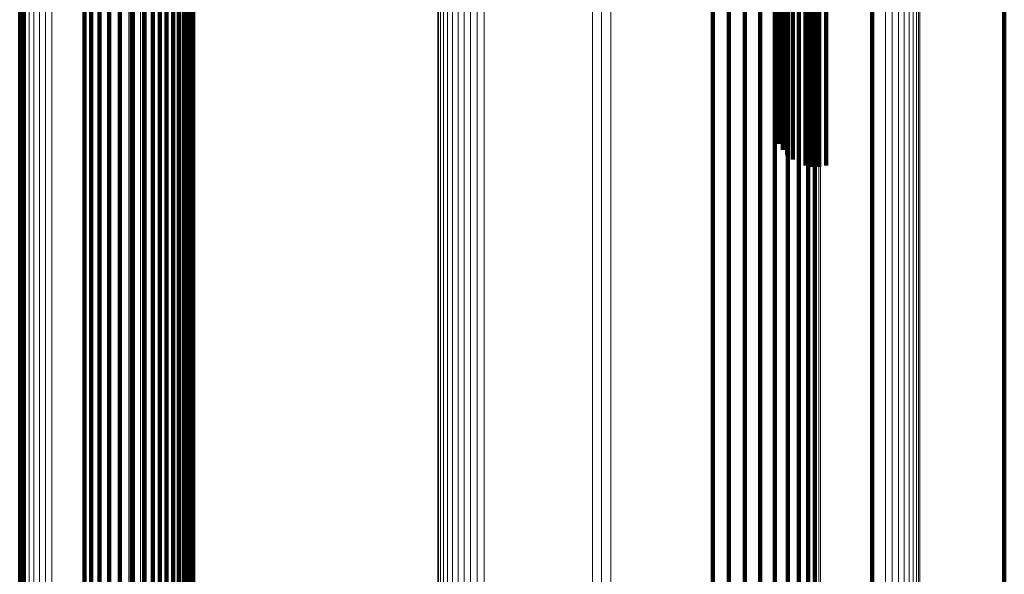
# Model space of a CAD drawing. Units: metres. Extents: x -0.051 to 0.012, y 0.533 to 0.969.
# Drawn here: x -0.033 to -0.019, y 0.936 to 0.944 of the extents above; entities that cross this region are included whole.
import ezdxf

# ---------------------------------------------------------------- set-up
doc = ezdxf.new("R2010")
doc.units = ezdxf.units.M
doc.linetypes.add('AUSGEZOGEN', pattern=[0])
doc.linetypes.add('VERDECKT2_S2', pattern=[0.036, 0.02, -0.016])
doc.layers.add('Standard', color=7, linetype='AUSGEZOGEN', lineweight=13)

msp = doc.modelspace()

# ---------------------------------------------------------------- linework, layer by layer
at = {"layer": 'Standard', "color": 253, "linetype": 'VERDECKT2_S2', "lineweight": 140, "transparency": 33554687}
for p, q in [((-0.022441, 0.947803), (-0.022441, 0.94367)), ((-0.022381, 0.947871), (-0.022381, 0.943737)), ((-0.022487, 0.947727), (-0.022487, 0.943595)), ((-0.022534, 0.947557), (-0.022534, 0.943429)), ((-0.022518, 0.947644), (-0.022518, 0.943514)), ((-0.022516, 0.947383), (-0.022516, 0.943259)), ((-0.022483, 0.947301), (-0.022483, 0.943178)), ((-0.022436, 0.947225), (-0.022436, 0.943104)), ((-0.022375, 0.947158), (-0.022375, 0.943038)), ((-0.022302, 0.947102), (-0.022302, 0.942983)), ((-0.02222, 0.947058), (-0.02222, 0.94294)), ((-0.022131, 0.947028), (-0.022131, 0.942911)), ((-0.022038, 0.947013), (-0.022038, 0.942896)), ((-0.021944, 0.947013), (-0.021944, 0.942896)), ((-0.021851, 0.947028), (-0.021851, 0.942911)), ((-0.032757, 0.946385), (-0.032757, 0.943422)), ((-0.032738, 0.9463), (-0.032738, 0.943337)), ((-0.032704, 0.946219), (-0.032704, 0.943258)), ((-0.022002, 0.946102), (-0.022002, 0.943667)), ((-0.022093, 0.945911), (-0.022093, 0.943478)), ((-0.030448, 0.945732), (-0.030448, 0.943797)), ((-0.022217, 0.945737), (-0.022217, 0.943306)), ((-0.030542, 0.94557), (-0.030542, 0.943637)), ((-0.030488, 0.945647), (-0.030488, 0.943713)), ((-0.022369, 0.945587), (-0.022369, 0.943158)), ((-0.030774, 0.945411), (-0.030774, 0.94348)), ((-0.030687, 0.945451), (-0.030687, 0.943519)), ((-0.03061, 0.945504), (-0.03061, 0.943572)), ((-0.022546, 0.945464), (-0.022546, 0.943037)), ((-0.03096, 0.945379), (-0.03096, 0.943448)), ((-0.030865, 0.945387), (-0.030865, 0.943456)), ((-0.023383, 0.945312), (-0.023383, 0.942887)), ((-0.023167, 0.945296), (-0.023167, 0.942871)), ((-0.022951, 0.945317), (-0.022951, 0.942892)), ((-0.022742, 0.945374), (-0.022742, 0.942948)), ((-0.021225, 0.945379), (-0.021225, 0.943448)), ((-0.019439, 0.945379), (-0.019439, 0.943448)), ((-0.030415, 0.944814), (-0.030415, 0.942394)), ((-0.031886, 0.944657), (-0.031886, 0.94172)), ((-0.031796, 0.944515), (-0.031796, 0.94158)), ((-0.031684, 0.944388), (-0.031684, 0.941455)), ((-0.031553, 0.94428), (-0.031553, 0.941349)), ((-0.031405, 0.944194), (-0.031405, 0.941263)), ((-0.031245, 0.94413), (-0.031245, 0.941201)), ((-0.031077, 0.944092), (-0.031077, 0.941164)), ((-0.030448, 0.943797), (-0.030448, 0.941391)), ((-0.030423, 0.943886), (-0.030423, 0.941479)), ((-0.030488, 0.943713), (-0.030488, 0.941308)), ((-0.022441, 0.94367), (-0.022441, 0.942674)), ((-0.022381, 0.943737), (-0.022381, 0.942747)), ((-0.022002, 0.943667), (-0.022002, 0.940745)), ((-0.03061, 0.943572), (-0.03061, 0.941168)), ((-0.030542, 0.943637), (-0.030542, 0.941233)), ((-0.022487, 0.943595), (-0.022487, 0.942591)), ((-0.032757, 0.943422), (-0.032757, 0.939957)), ((-0.03096, 0.943448), (-0.03096, 0.941046)), ((-0.030865, 0.943456), (-0.030865, 0.941054)), ((-0.030774, 0.94348), (-0.030774, 0.941078)), ((-0.030687, 0.943519), (-0.030687, 0.941116)), ((-0.022534, 0.943429), (-0.022534, 0.942409)), ((-0.022518, 0.943514), (-0.022518, 0.942502)), ((-0.022093, 0.943478), (-0.022093, 0.940558)), ((-0.021225, 0.943448), (-0.021225, 0.941046)), ((-0.019439, 0.943448), (-0.019439, 0.941046)), ((-0.032738, 0.943337), (-0.032738, 0.939875)), ((-0.022217, 0.943306), (-0.022217, 0.940389)), ((-0.032704, 0.943258), (-0.032704, 0.939796)), ((-0.022516, 0.943259), (-0.022516, 0.942222)), ((-0.022483, 0.943178), (-0.022483, 0.942133)), ((-0.022369, 0.943158), (-0.022369, 0.940243)), ((-0.022546, 0.943037), (-0.022546, 0.940124)), ((-0.022436, 0.943104), (-0.022436, 0.942052)), ((-0.022375, 0.943038), (-0.022375, 0.941979)), ((-0.023383, 0.942887), (-0.023383, 0.939976)), ((-0.023167, 0.942871), (-0.023167, 0.939961)), ((-0.022951, 0.942892), (-0.022951, 0.939981)), ((-0.022742, 0.942948), (-0.022742, 0.940036)), ((-0.022302, 0.942983), (-0.022302, 0.941919)), ((-0.02222, 0.94294), (-0.02222, 0.941872)), ((-0.022131, 0.942911), (-0.022131, 0.94184)), ((-0.022038, 0.942896), (-0.022038, 0.941823)), ((-0.021944, 0.942896), (-0.021944, 0.941823)), ((-0.021851, 0.942911), (-0.021851, 0.941839)), ((-0.030415, 0.942394), (-0.030415, 0.939491)), ((-0.031886, 0.94172), (-0.031886, 0.938286)), ((-0.031796, 0.94158), (-0.031796, 0.938148)), ((-0.031684, 0.941455), (-0.031684, 0.938026)), ((-0.030423, 0.941479), (-0.030423, 0.93859)), ((-0.031553, 0.941349), (-0.031553, 0.937921)), ((-0.030488, 0.941308), (-0.030488, 0.938421)), ((-0.030448, 0.941391), (-0.030448, 0.938503)), ((-0.031405, 0.941263), (-0.031405, 0.937838)), ((-0.031245, 0.941201), (-0.031245, 0.937776)), ((-0.031077, 0.941164), (-0.031077, 0.93774)), ((-0.03061, 0.941168), (-0.03061, 0.938284)), ((-0.030542, 0.941233), (-0.030542, 0.938348)), ((-0.03096, 0.941046), (-0.03096, 0.938163)), ((-0.030865, 0.941054), (-0.030865, 0.938171)), ((-0.030774, 0.941078), (-0.030774, 0.938194)), ((-0.030687, 0.941116), (-0.030687, 0.938232)), ((-0.021225, 0.941046), (-0.021225, 0.938163)), ((-0.019439, 0.941046), (-0.019439, 0.938163)), ((-0.022002, 0.940745), (-0.022002, 0.937328)), ((-0.022093, 0.940558), (-0.022093, 0.937145)), ((-0.022217, 0.940389), (-0.022217, 0.936979)), ((-0.022369, 0.940243), (-0.022369, 0.936836)), ((-0.022546, 0.940124), (-0.022546, 0.936719)), ((-0.032757, 0.939957), (-0.032757, 0.935989)), ((-0.023383, 0.939976), (-0.023383, 0.936574)), ((-0.023167, 0.939961), (-0.023167, 0.936559)), ((-0.022951, 0.939981), (-0.022951, 0.936578)), ((-0.022742, 0.940036), (-0.022742, 0.936632)), ((-0.032738, 0.939875), (-0.032738, 0.935908)), ((-0.032704, 0.939796), (-0.032704, 0.935831)), ((-0.030415, 0.939491), (-0.030415, 0.936098)), ((-0.030448, 0.938503), (-0.030448, 0.935127)), ((-0.030423, 0.93859), (-0.030423, 0.935212)), ((-0.030542, 0.938348), (-0.030542, 0.934974)), ((-0.030488, 0.938421), (-0.030488, 0.935047)), ((-0.031886, 0.938286), (-0.031886, 0.934352)), ((-0.030687, 0.938232), (-0.030687, 0.934861)), ((-0.03061, 0.938284), (-0.03061, 0.934912)), ((-0.031796, 0.938148), (-0.031796, 0.934218)), ((-0.03096, 0.938163), (-0.03096, 0.934793)), ((-0.030865, 0.938171), (-0.030865, 0.934801)), ((-0.030774, 0.938194), (-0.030774, 0.934824)), ((-0.021225, 0.938163), (-0.021225, 0.934793)), ((-0.019439, 0.938163), (-0.019439, 0.934793)), ((-0.031684, 0.938026), (-0.031684, 0.934098)), ((-0.031553, 0.937921), (-0.031553, 0.933996)), ((-0.031405, 0.937838), (-0.031405, 0.933914)), ((-0.031245, 0.937776), (-0.031245, 0.933854)), ((-0.031077, 0.93774), (-0.031077, 0.933818)), ((-0.022002, 0.937328), (-0.022002, 0.933415)), ((-0.022093, 0.937145), (-0.022093, 0.933236)), ((-0.022217, 0.936979), (-0.022217, 0.933074)), ((-0.022369, 0.936836), (-0.022369, 0.932933)), ((-0.022742, 0.936632), (-0.022742, 0.932734)), ((-0.022546, 0.936719), (-0.022546, 0.932819)), ((-0.023383, 0.936574), (-0.023383, 0.932676)), ((-0.023167, 0.936559), (-0.023167, 0.932661)), ((-0.022951, 0.936578), (-0.022951, 0.932681))]:
    msp.add_line(p, q, dxfattribs=at)
at = {"layer": 'Standard', "color": 7, "linetype": 'AUSGEZOGEN', "lineweight": 13, "transparency": 33554687}
for points in [[(-0.026905, 0.966056), (-0.026905, 0.965842), (-0.026905, 0.965186), (-0.026905, 0.964066), (-0.026905, 0.962464), (-0.026905, 0.960363), (-0.026905, 0.95775), (-0.026905, 0.954614), (-0.026905, 0.950948), (-0.026905, 0.946749), (-0.026905, 0.942017), (-0.026905, 0.936758), (-0.026905, 0.930982), (-0.026905, 0.9247), (-0.026905, 0.917933), (-0.026905, 0.910702), (-0.026905, 0.903033), (-0.026905, 0.894956), (-0.026905, 0.886505), (-0.026905, 0.877716), (-0.026905, 0.868627), (-0.026905, 0.859278), (-0.026905, 0.84971), (-0.026905, 0.839965)], [(-0.02683, 0.966107), (-0.02683, 0.965893), (-0.02683, 0.965237), (-0.02683, 0.964117), (-0.02683, 0.962514), (-0.02683, 0.960413), (-0.02683, 0.957799), (-0.02683, 0.954663), (-0.02683, 0.950996), (-0.02683, 0.946796), (-0.02683, 0.942063), (-0.02683, 0.936803), (-0.02683, 0.931025), (-0.02683, 0.924742), (-0.02683, 0.917973), (-0.02683, 0.91074), (-0.02683, 0.903069), (-0.02683, 0.894991), (-0.02683, 0.886538), (-0.02683, 0.877747), (-0.02683, 0.868655), (-0.02683, 0.859304), (-0.02683, 0.849733), (-0.02683, 0.839986)], [(-0.026748, 0.966146), (-0.026748, 0.965932), (-0.026748, 0.965275), (-0.026748, 0.964155), (-0.026748, 0.962552), (-0.026748, 0.960451), (-0.026748, 0.957836), (-0.026748, 0.954699), (-0.026748, 0.951032), (-0.026748, 0.946831), (-0.026748, 0.942097), (-0.026748, 0.936836), (-0.026748, 0.931057), (-0.026748, 0.924773), (-0.026748, 0.918003), (-0.026748, 0.910768), (-0.026748, 0.903096), (-0.026748, 0.895016), (-0.026748, 0.886562), (-0.026748, 0.877769), (-0.026748, 0.868676), (-0.026748, 0.859323), (-0.026748, 0.849751), (-0.026748, 0.840002)], [(-0.02666, 0.96617), (-0.02666, 0.965956), (-0.02666, 0.965299), (-0.02666, 0.964179), (-0.02666, 0.962576), (-0.02666, 0.960474), (-0.02666, 0.957859), (-0.02666, 0.954722), (-0.02666, 0.951054), (-0.02666, 0.946853), (-0.02666, 0.942119), (-0.02666, 0.936857), (-0.02666, 0.931077), (-0.02666, 0.924792), (-0.02666, 0.918021), (-0.02666, 0.910786), (-0.02666, 0.903113), (-0.02666, 0.895032), (-0.02666, 0.886577), (-0.02666, 0.877783), (-0.02666, 0.868689), (-0.02666, 0.859335), (-0.02666, 0.849762), (-0.02666, 0.840012)], [(-0.02657, 0.966179), (-0.02657, 0.965965), (-0.02657, 0.965308), (-0.02657, 0.964188), (-0.02657, 0.962585), (-0.02657, 0.960483), (-0.02657, 0.957868), (-0.02657, 0.954731), (-0.02657, 0.951063), (-0.02657, 0.946861), (-0.02657, 0.942127), (-0.02657, 0.936865), (-0.02657, 0.931084), (-0.02657, 0.9248), (-0.02657, 0.918028), (-0.02657, 0.910793), (-0.02657, 0.90312), (-0.02657, 0.895039), (-0.02657, 0.886583), (-0.02657, 0.877789), (-0.02657, 0.868694), (-0.02657, 0.85934), (-0.02657, 0.849766), (-0.02657, 0.840016)], [(-0.026479, 0.966173), (-0.026479, 0.965959), (-0.026479, 0.965302), (-0.026479, 0.964182), (-0.026479, 0.962579), (-0.026479, 0.960477), (-0.026479, 0.957862), (-0.026479, 0.954725), (-0.026479, 0.951057), (-0.026479, 0.946855), (-0.026479, 0.942121), (-0.026479, 0.936859), (-0.026479, 0.931079), (-0.026479, 0.924795), (-0.026479, 0.918024), (-0.026479, 0.910788), (-0.026479, 0.903115), (-0.026479, 0.895035), (-0.026479, 0.886579), (-0.026479, 0.877785), (-0.026479, 0.868691), (-0.026479, 0.859337), (-0.026479, 0.849763), (-0.026479, 0.840014)], [(-0.027025, 0.965919), (-0.027025, 0.965706), (-0.027025, 0.96505), (-0.027025, 0.96393), (-0.027025, 0.96233), (-0.027025, 0.96023), (-0.027025, 0.957619), (-0.027025, 0.954485), (-0.027025, 0.950821), (-0.027025, 0.946625), (-0.027025, 0.941896), (-0.027025, 0.936641), (-0.027025, 0.930867), (-0.027025, 0.92459), (-0.027025, 0.917827), (-0.027025, 0.9106), (-0.027025, 0.902936), (-0.027025, 0.894865), (-0.027025, 0.886419), (-0.027025, 0.877636), (-0.027025, 0.868552), (-0.027025, 0.859209), (-0.027025, 0.849647), (-0.027025, 0.839909)], [(-0.026971, 0.965993), (-0.026971, 0.965779), (-0.026971, 0.965123), (-0.026971, 0.964003), (-0.026971, 0.962402), (-0.026971, 0.960301), (-0.026971, 0.957689), (-0.026971, 0.954554), (-0.026971, 0.950889), (-0.026971, 0.946691), (-0.026971, 0.941961), (-0.026971, 0.936704), (-0.026971, 0.930929), (-0.026971, 0.924649), (-0.026971, 0.917884), (-0.026971, 0.910655), (-0.026971, 0.902988), (-0.026971, 0.894914), (-0.026971, 0.886466), (-0.026971, 0.877679), (-0.026971, 0.868592), (-0.026971, 0.859246), (-0.026971, 0.849681), (-0.026971, 0.839939)], [(-0.027066, 0.965838), (-0.027066, 0.965625), (-0.027066, 0.964969), (-0.027066, 0.96385), (-0.027066, 0.96225), (-0.027066, 0.960151), (-0.027066, 0.957541), (-0.027066, 0.954408), (-0.027066, 0.950746), (-0.027066, 0.946551), (-0.027066, 0.941824), (-0.027066, 0.93657), (-0.027066, 0.930799), (-0.027066, 0.924524), (-0.027066, 0.917764), (-0.027066, 0.91054), (-0.027066, 0.902879), (-0.027066, 0.894811), (-0.027066, 0.886368), (-0.027066, 0.877588), (-0.027066, 0.868508), (-0.027066, 0.859168), (-0.027066, 0.84961), (-0.027066, 0.839875)], [(-0.027105, 0.965661), (-0.027105, 0.965448), (-0.027105, 0.964792), (-0.027105, 0.963675), (-0.027105, 0.962076), (-0.027105, 0.959979), (-0.027105, 0.95737), (-0.027105, 0.95424), (-0.027105, 0.950581), (-0.027105, 0.94639), (-0.027105, 0.941667), (-0.027105, 0.936418), (-0.027105, 0.930651), (-0.027105, 0.924381), (-0.027105, 0.917626), (-0.027105, 0.910408), (-0.027105, 0.902754), (-0.027105, 0.894692), (-0.027105, 0.886257), (-0.027105, 0.877484), (-0.027105, 0.868411), (-0.027105, 0.859079), (-0.027105, 0.849528), (-0.027105, 0.839802)], [(-0.027093, 0.965751), (-0.027093, 0.965538), (-0.027093, 0.964882), (-0.027093, 0.963764), (-0.027093, 0.962164), (-0.027093, 0.960067), (-0.027093, 0.957457), (-0.027093, 0.954326), (-0.027093, 0.950665), (-0.027093, 0.946472), (-0.027093, 0.941747), (-0.027093, 0.936495), (-0.027093, 0.930727), (-0.027093, 0.924454), (-0.027093, 0.917696), (-0.027093, 0.910475), (-0.027093, 0.902817), (-0.027093, 0.894752), (-0.027093, 0.886313), (-0.027093, 0.877537), (-0.027093, 0.86846), (-0.027093, 0.859124), (-0.027093, 0.84957), (-0.027093, 0.839839)], [(-0.021046, 0.965351), (-0.021046, 0.965138), (-0.021046, 0.964483), (-0.021046, 0.963367), (-0.021046, 0.96177), (-0.021046, 0.959677), (-0.021046, 0.957072), (-0.021046, 0.953946), (-0.021046, 0.950293), (-0.021046, 0.946107), (-0.021046, 0.941391), (-0.021046, 0.936149), (-0.021046, 0.930391), (-0.021046, 0.924131), (-0.021046, 0.917385), (-0.021046, 0.910178), (-0.021046, 0.902534), (-0.021046, 0.894484), (-0.021046, 0.886061), (-0.021046, 0.877301), (-0.021046, 0.868241), (-0.021046, 0.858922), (-0.021046, 0.849386), (-0.021046, 0.839673)], [(-0.020957, 0.96533), (-0.020957, 0.965116), (-0.020957, 0.964462), (-0.020957, 0.963346), (-0.020957, 0.961749), (-0.020957, 0.959656), (-0.020957, 0.957052), (-0.020957, 0.953926), (-0.020957, 0.950273), (-0.020957, 0.946088), (-0.020957, 0.941372), (-0.020957, 0.936131), (-0.020957, 0.930373), (-0.020957, 0.924113), (-0.020957, 0.917369), (-0.020957, 0.910162), (-0.020957, 0.902519), (-0.020957, 0.89447), (-0.020957, 0.886047), (-0.020957, 0.877288), (-0.020957, 0.868229), (-0.020957, 0.858912), (-0.020957, 0.849376), (-0.020957, 0.839664)], [(-0.020872, 0.965293), (-0.020872, 0.96508), (-0.020872, 0.964426), (-0.020872, 0.96331), (-0.020872, 0.961714), (-0.020872, 0.959621), (-0.020872, 0.957017), (-0.020872, 0.953892), (-0.020872, 0.950239), (-0.020872, 0.946055), (-0.020872, 0.94134), (-0.020872, 0.9361), (-0.020872, 0.930343), (-0.020872, 0.924084), (-0.020872, 0.917341), (-0.020872, 0.910135), (-0.020872, 0.902494), (-0.020872, 0.894446), (-0.020872, 0.886025), (-0.020872, 0.877267), (-0.020872, 0.86821), (-0.020872, 0.858894), (-0.020872, 0.849359), (-0.020872, 0.839649)], [(-0.020795, 0.965244), (-0.020795, 0.965031), (-0.020795, 0.964377), (-0.020795, 0.963261), (-0.020795, 0.961665), (-0.020795, 0.959572), (-0.020795, 0.956969), (-0.020795, 0.953845), (-0.020795, 0.950193), (-0.020795, 0.94601), (-0.020795, 0.941296), (-0.020795, 0.936057), (-0.020795, 0.930302), (-0.020795, 0.924044), (-0.020795, 0.917302), (-0.020795, 0.910098), (-0.020795, 0.902458), (-0.020795, 0.894412), (-0.020795, 0.885994), (-0.020795, 0.877237), (-0.020795, 0.868182), (-0.020795, 0.858868), (-0.020795, 0.849337), (-0.020795, 0.839629)], [(-0.020727, 0.965182), (-0.020727, 0.964969), (-0.020727, 0.964315), (-0.020727, 0.9632), (-0.020727, 0.961604), (-0.020727, 0.959512), (-0.020727, 0.956909), (-0.020727, 0.953786), (-0.020727, 0.950135), (-0.020727, 0.945953), (-0.020727, 0.941241), (-0.020727, 0.936003), (-0.020727, 0.93025), (-0.020727, 0.923994), (-0.020727, 0.917254), (-0.020727, 0.910052), (-0.020727, 0.902414), (-0.020727, 0.894371), (-0.020727, 0.885954), (-0.020727, 0.877201), (-0.020727, 0.868148), (-0.020727, 0.858837), (-0.020727, 0.849308), (-0.020727, 0.839603)], [(-0.020671, 0.965109), (-0.020671, 0.964896), (-0.020671, 0.964243), (-0.020671, 0.963128), (-0.020671, 0.961533), (-0.020671, 0.959441), (-0.020671, 0.95684), (-0.020671, 0.953718), (-0.020671, 0.950068), (-0.020671, 0.945887), (-0.020671, 0.941176), (-0.020671, 0.935941), (-0.020671, 0.930189), (-0.020671, 0.923935), (-0.020671, 0.917198), (-0.020671, 0.909998), (-0.020671, 0.902363), (-0.020671, 0.894322), (-0.020671, 0.885909), (-0.020671, 0.877158), (-0.020671, 0.868109), (-0.020671, 0.858801), (-0.020671, 0.849275), (-0.020671, 0.839573)], [(-0.020627, 0.965028), (-0.020627, 0.964815), (-0.020627, 0.964162), (-0.020627, 0.963047), (-0.020627, 0.961453), (-0.020627, 0.959362), (-0.020627, 0.956762), (-0.020627, 0.953641), (-0.020627, 0.949993), (-0.020627, 0.945814), (-0.020627, 0.941105), (-0.020627, 0.935871), (-0.020627, 0.930121), (-0.020627, 0.92387), (-0.020627, 0.917135), (-0.020627, 0.909938), (-0.020627, 0.902306), (-0.020627, 0.894268), (-0.020627, 0.885858), (-0.020627, 0.87711), (-0.020627, 0.868065), (-0.020627, 0.85876), (-0.020627, 0.849238), (-0.020627, 0.83954)], [(-0.020598, 0.964941), (-0.020598, 0.964728), (-0.020598, 0.964075), (-0.020598, 0.962961), (-0.020598, 0.961367), (-0.020598, 0.959278), (-0.020598, 0.956678), (-0.020598, 0.953558), (-0.020598, 0.949912), (-0.020598, 0.945734), (-0.020598, 0.941027), (-0.020598, 0.935795), (-0.020598, 0.930048), (-0.020598, 0.9238), (-0.020598, 0.917067), (-0.020598, 0.909874), (-0.020598, 0.902244), (-0.020598, 0.89421), (-0.020598, 0.885803), (-0.020598, 0.877059), (-0.020598, 0.868017), (-0.020598, 0.858716), (-0.020598, 0.849198), (-0.020598, 0.839504)], [(-0.020584, 0.96485), (-0.020584, 0.964638), (-0.020584, 0.963985), (-0.020584, 0.962871), (-0.020584, 0.961278), (-0.020584, 0.959189), (-0.020584, 0.956591), (-0.020584, 0.953473), (-0.020584, 0.949827), (-0.020584, 0.945652), (-0.020584, 0.940947), (-0.020584, 0.935717), (-0.020584, 0.929972), (-0.020584, 0.923726), (-0.020584, 0.916997), (-0.020584, 0.909806), (-0.020584, 0.90218), (-0.020584, 0.894149), (-0.020584, 0.885746), (-0.020584, 0.877006), (-0.020584, 0.867967), (-0.020584, 0.85867), (-0.020584, 0.849156), (-0.020584, 0.839466)], [(-0.031052, 0.96073), (-0.031052, 0.960521), (-0.031052, 0.959881), (-0.031052, 0.958789), (-0.031052, 0.957226), (-0.031052, 0.955178), (-0.031052, 0.952629), (-0.031052, 0.949571), (-0.031052, 0.945996), (-0.031052, 0.941901), (-0.031052, 0.937286), (-0.031052, 0.932157), (-0.031052, 0.926523), (-0.031052, 0.920398), (-0.031052, 0.913798), (-0.031052, 0.906745), (-0.031052, 0.899266), (-0.031052, 0.89139), (-0.031052, 0.883148), (-0.031052, 0.874577), (-0.031052, 0.865712), (-0.031052, 0.856594), (-0.031052, 0.847263), (-0.031052, 0.83776)], [(-0.030982, 0.96077), (-0.030982, 0.960561), (-0.030982, 0.959921), (-0.030982, 0.958828), (-0.030982, 0.957266), (-0.030982, 0.955217), (-0.030982, 0.952668), (-0.030982, 0.949609), (-0.030982, 0.946033), (-0.030982, 0.941937), (-0.030982, 0.937322), (-0.030982, 0.932192), (-0.030982, 0.926557), (-0.030982, 0.92043), (-0.030982, 0.913829), (-0.030982, 0.906775), (-0.030982, 0.899295), (-0.030982, 0.891417), (-0.030982, 0.883174), (-0.030982, 0.8746), (-0.030982, 0.865734), (-0.030982, 0.856615), (-0.030982, 0.847282), (-0.030982, 0.837777)], [(-0.031286, 0.960677), (-0.031286, 0.960468), (-0.031286, 0.959828), (-0.031286, 0.958736), (-0.031286, 0.957174), (-0.031286, 0.955126), (-0.031286, 0.952578), (-0.031286, 0.949521), (-0.031286, 0.945946), (-0.031286, 0.941852), (-0.031286, 0.937239), (-0.031286, 0.932112), (-0.031286, 0.926479), (-0.031286, 0.920355), (-0.031286, 0.913756), (-0.031286, 0.906706), (-0.031286, 0.899229), (-0.031286, 0.891354), (-0.031286, 0.883115), (-0.031286, 0.874545), (-0.031286, 0.865683), (-0.031286, 0.856568), (-0.031286, 0.847239), (-0.031286, 0.837738)], [(-0.031206, 0.960682), (-0.031206, 0.960474), (-0.031206, 0.959834), (-0.031206, 0.958742), (-0.031206, 0.95718), (-0.031206, 0.955132), (-0.031206, 0.952584), (-0.031206, 0.949526), (-0.031206, 0.945952), (-0.031206, 0.941858), (-0.031206, 0.937244), (-0.031206, 0.932117), (-0.031206, 0.926484), (-0.031206, 0.920359), (-0.031206, 0.913761), (-0.031206, 0.90671), (-0.031206, 0.899233), (-0.031206, 0.891358), (-0.031206, 0.883119), (-0.031206, 0.874549), (-0.031206, 0.865687), (-0.031206, 0.856571), (-0.031206, 0.847242), (-0.031206, 0.837741)], [(-0.031127, 0.9607), (-0.031127, 0.960492), (-0.031127, 0.959852), (-0.031127, 0.95876), (-0.031127, 0.957197), (-0.031127, 0.955149), (-0.031127, 0.952601), (-0.031127, 0.949543), (-0.031127, 0.945969), (-0.031127, 0.941874), (-0.031127, 0.93726), (-0.031127, 0.932132), (-0.031127, 0.926499), (-0.031127, 0.920374), (-0.031127, 0.913775), (-0.031127, 0.906724), (-0.031127, 0.899246), (-0.031127, 0.89137), (-0.031127, 0.88313), (-0.031127, 0.874559), (-0.031127, 0.865696), (-0.031127, 0.85658), (-0.031127, 0.84725), (-0.031127, 0.837748)], [(-0.025012, 0.956327), (-0.025012, 0.956123), (-0.025012, 0.955496), (-0.025012, 0.954427), (-0.025012, 0.952898), (-0.025012, 0.950892), (-0.025012, 0.948397), (-0.025012, 0.945403), (-0.025012, 0.941903), (-0.025012, 0.937893), (-0.025012, 0.933376), (-0.025012, 0.928355), (-0.025012, 0.922839), (-0.025012, 0.916841), (-0.025012, 0.91038), (-0.025012, 0.903476), (-0.025012, 0.896154), (-0.025012, 0.888442), (-0.025012, 0.880374), (-0.025012, 0.871982), (-0.025012, 0.863303), (-0.025012, 0.854377), (-0.025012, 0.845241), (-0.025012, 0.835937)], [(-0.024888, 0.956346), (-0.024888, 0.956142), (-0.024888, 0.955515), (-0.024888, 0.954446), (-0.024888, 0.952916), (-0.024888, 0.95091), (-0.024888, 0.948415), (-0.024888, 0.945421), (-0.024888, 0.94192), (-0.024888, 0.937911), (-0.024888, 0.933392), (-0.024888, 0.928371), (-0.024888, 0.922854), (-0.024888, 0.916857), (-0.024888, 0.910395), (-0.024888, 0.90349), (-0.024888, 0.896167), (-0.024888, 0.888455), (-0.024888, 0.880385), (-0.024888, 0.871993), (-0.024888, 0.863314), (-0.024888, 0.854386), (-0.024888, 0.84525), (-0.024888, 0.835945)], [(-0.024762, 0.956352), (-0.024762, 0.956148), (-0.024762, 0.955521), (-0.024762, 0.954452), (-0.024762, 0.952922), (-0.024762, 0.950916), (-0.024762, 0.948421), (-0.024762, 0.945427), (-0.024762, 0.941926), (-0.024762, 0.937916), (-0.024762, 0.933398), (-0.024762, 0.928376), (-0.024762, 0.92286), (-0.024762, 0.916862), (-0.024762, 0.910399), (-0.024762, 0.903494), (-0.024762, 0.896171), (-0.024762, 0.888459), (-0.024762, 0.880389), (-0.024762, 0.871997), (-0.024762, 0.863317), (-0.024762, 0.854389), (-0.024762, 0.845253), (-0.024762, 0.835948)], [(-0.023181, 0.956352), (-0.023181, 0.956148), (-0.023181, 0.955521), (-0.023181, 0.954452), (-0.023181, 0.952922), (-0.023181, 0.950916), (-0.023181, 0.948421), (-0.023181, 0.945427), (-0.023181, 0.941926), (-0.023181, 0.937916), (-0.023181, 0.933398), (-0.023181, 0.928376), (-0.023181, 0.92286), (-0.023181, 0.916862), (-0.023181, 0.910399), (-0.023181, 0.903494), (-0.023181, 0.896171), (-0.023181, 0.888459), (-0.023181, 0.880389), (-0.023181, 0.871997), (-0.023181, 0.863317), (-0.023181, 0.854389), (-0.023181, 0.845253), (-0.023181, 0.835948)], [(-0.022964, 0.956333), (-0.022964, 0.956129), (-0.022964, 0.955502), (-0.022964, 0.954433), (-0.022964, 0.952904), (-0.022964, 0.950898), (-0.022964, 0.948403), (-0.022964, 0.945409), (-0.022964, 0.941908), (-0.022964, 0.937899), (-0.022964, 0.933381), (-0.022964, 0.92836), (-0.022964, 0.922844), (-0.022964, 0.916846), (-0.022964, 0.910385), (-0.022964, 0.90348), (-0.022964, 0.896158), (-0.022964, 0.888446), (-0.022964, 0.880377), (-0.022964, 0.871985), (-0.022964, 0.863307), (-0.022964, 0.85438), (-0.022964, 0.845244), (-0.022964, 0.83594)], [(-0.022753, 0.956277), (-0.022753, 0.956073), (-0.022753, 0.955446), (-0.022753, 0.954377), (-0.022753, 0.952848), (-0.022753, 0.950843), (-0.022753, 0.948348), (-0.022753, 0.945355), (-0.022753, 0.941856), (-0.022753, 0.937847), (-0.022753, 0.933331), (-0.022753, 0.928311), (-0.022753, 0.922797), (-0.022753, 0.916801), (-0.022753, 0.910341), (-0.022753, 0.903438), (-0.022753, 0.896118), (-0.022753, 0.888408), (-0.022753, 0.880342), (-0.022753, 0.871952), (-0.022753, 0.863276), (-0.022753, 0.854351), (-0.022753, 0.845218), (-0.022753, 0.835917)], [(-0.022554, 0.956185), (-0.022554, 0.95598), (-0.022554, 0.955354), (-0.022554, 0.954286), (-0.022554, 0.952757), (-0.022554, 0.950753), (-0.022554, 0.94826), (-0.022554, 0.945268), (-0.022554, 0.94177), (-0.022554, 0.937763), (-0.022554, 0.933249), (-0.022554, 0.928231), (-0.022554, 0.922719), (-0.022554, 0.916726), (-0.022554, 0.910269), (-0.022554, 0.90337), (-0.022554, 0.896053), (-0.022554, 0.888347), (-0.022554, 0.880284), (-0.022554, 0.871897), (-0.022554, 0.863225), (-0.022554, 0.854305), (-0.022554, 0.845176), (-0.022554, 0.835878)], [(-0.022375, 0.956059), (-0.022375, 0.955855), (-0.022375, 0.955229), (-0.022375, 0.954161), (-0.022375, 0.952634), (-0.022375, 0.950631), (-0.022375, 0.948139), (-0.022375, 0.945149), (-0.022375, 0.941653), (-0.022375, 0.937649), (-0.022375, 0.933137), (-0.022375, 0.928123), (-0.022375, 0.922614), (-0.022375, 0.916625), (-0.022375, 0.910172), (-0.022375, 0.903276), (-0.022375, 0.895964), (-0.022375, 0.888263), (-0.022375, 0.880204), (-0.022375, 0.871824), (-0.022375, 0.863157), (-0.022375, 0.854242), (-0.022375, 0.845118), (-0.022375, 0.835826)], [(-0.022221, 0.955905), (-0.022221, 0.955701), (-0.022221, 0.955075), (-0.022221, 0.954008), (-0.022221, 0.952482), (-0.022221, 0.95048), (-0.022221, 0.947991), (-0.022221, 0.945003), (-0.022221, 0.94151), (-0.022221, 0.937509), (-0.022221, 0.933), (-0.022221, 0.927989), (-0.022221, 0.922485), (-0.022221, 0.9165), (-0.022221, 0.910052), (-0.022221, 0.903162), (-0.022221, 0.895855), (-0.022221, 0.888159), (-0.022221, 0.880107), (-0.022221, 0.871732), (-0.022221, 0.863072), (-0.022221, 0.854164), (-0.022221, 0.845047), (-0.022221, 0.835762)], [(-0.022096, 0.955726), (-0.022096, 0.955522), (-0.022096, 0.954897), (-0.022096, 0.953831), (-0.022096, 0.952306), (-0.022096, 0.950306), (-0.022096, 0.947818), (-0.022096, 0.944833), (-0.022096, 0.941343), (-0.022096, 0.937346), (-0.022096, 0.932841), (-0.022096, 0.927835), (-0.022096, 0.922335), (-0.022096, 0.916355), (-0.022096, 0.909913), (-0.022096, 0.903029), (-0.022096, 0.895728), (-0.022096, 0.888039), (-0.022096, 0.879994), (-0.022096, 0.871627), (-0.022096, 0.862974), (-0.022096, 0.854074), (-0.022096, 0.844965), (-0.022096, 0.835688)], [(-0.022003, 0.955528), (-0.022003, 0.955324), (-0.022003, 0.9547), (-0.022003, 0.953635), (-0.022003, 0.952111), (-0.022003, 0.950113), (-0.022003, 0.947628), (-0.022003, 0.944646), (-0.022003, 0.941159), (-0.022003, 0.937165), (-0.022003, 0.932665), (-0.022003, 0.927664), (-0.022003, 0.922169), (-0.022003, 0.916195), (-0.022003, 0.909759), (-0.022003, 0.902882), (-0.022003, 0.895588), (-0.022003, 0.887907), (-0.022003, 0.879869), (-0.022003, 0.87151), (-0.022003, 0.862866), (-0.022003, 0.853974), (-0.022003, 0.844874)], [(-0.021947, 0.955316), (-0.021947, 0.955113), (-0.021947, 0.95449), (-0.021947, 0.953426), (-0.021947, 0.951904), (-0.021947, 0.949908), (-0.021947, 0.947425), (-0.021947, 0.944446), (-0.021947, 0.940963), (-0.021947, 0.936973), (-0.021947, 0.932478), (-0.021947, 0.927481), (-0.021947, 0.921993), (-0.021947, 0.916025), (-0.021947, 0.909595), (-0.021947, 0.902725), (-0.021947, 0.895439), (-0.021947, 0.887765), (-0.021947, 0.879736), (-0.021947, 0.871386), (-0.021947, 0.86275), (-0.021947, 0.853868), (-0.021947, 0.844777)], [(-0.021928, 0.955099), (-0.021928, 0.954896), (-0.021928, 0.954273), (-0.021928, 0.95321), (-0.021928, 0.951689), (-0.021928, 0.949696), (-0.021928, 0.947216), (-0.021928, 0.94424), (-0.021928, 0.94076), (-0.021928, 0.936775), (-0.021928, 0.932284), (-0.021928, 0.927293), (-0.021928, 0.92181), (-0.021928, 0.915849), (-0.021928, 0.909426), (-0.021928, 0.902563), (-0.021928, 0.895285), (-0.021928, 0.88762), (-0.021928, 0.879599), (-0.021928, 0.871257), (-0.021928, 0.862631), (-0.021928, 0.853758), (-0.021928, 0.844677)], [(-0.032569, 0.954723), (-0.032569, 0.954521), (-0.032569, 0.953899), (-0.032569, 0.952838), (-0.032569, 0.95132), (-0.032569, 0.94933), (-0.032569, 0.946855), (-0.032569, 0.943884), (-0.032569, 0.940411), (-0.032569, 0.936433), (-0.032569, 0.931951), (-0.032569, 0.926969), (-0.032569, 0.921496), (-0.032569, 0.915546), (-0.032569, 0.909135), (-0.032569, 0.902284), (-0.032569, 0.895019), (-0.032569, 0.887368), (-0.032569, 0.879362), (-0.032569, 0.871036), (-0.032569, 0.862426), (-0.032569, 0.853569), (-0.032569, 0.844505)], [(-0.032495, 0.954776), (-0.032495, 0.954573), (-0.032495, 0.953951), (-0.032495, 0.95289), (-0.032495, 0.951372), (-0.032495, 0.949381), (-0.032495, 0.946905), (-0.032495, 0.943934), (-0.032495, 0.94046), (-0.032495, 0.936481), (-0.032495, 0.931998), (-0.032495, 0.927014), (-0.032495, 0.92154), (-0.032495, 0.915588), (-0.032495, 0.909175), (-0.032495, 0.902323), (-0.032495, 0.895057), (-0.032495, 0.887404), (-0.032495, 0.879396), (-0.032495, 0.871067), (-0.032495, 0.862454), (-0.032495, 0.853595), (-0.032495, 0.844529)], [(-0.032413, 0.954816), (-0.032413, 0.954613), (-0.032413, 0.953991), (-0.032413, 0.952929), (-0.032413, 0.951411), (-0.032413, 0.94942), (-0.032413, 0.946943), (-0.032413, 0.943971), (-0.032413, 0.940497), (-0.032413, 0.936517), (-0.032413, 0.932033), (-0.032413, 0.927049), (-0.032413, 0.921573), (-0.032413, 0.91562), (-0.032413, 0.909206), (-0.032413, 0.902353), (-0.032413, 0.895085), (-0.032413, 0.88743), (-0.032413, 0.879421), (-0.032413, 0.871091), (-0.032413, 0.862476), (-0.032413, 0.853615), (-0.032413, 0.844547)], [(-0.032326, 0.954841), (-0.032326, 0.954638), (-0.032326, 0.954016), (-0.032326, 0.952955), (-0.032326, 0.951436), (-0.032326, 0.949445), (-0.032326, 0.946968), (-0.032326, 0.943995), (-0.032326, 0.940521), (-0.032326, 0.93654), (-0.032326, 0.932055), (-0.032326, 0.927071), (-0.032326, 0.921595), (-0.032326, 0.915641), (-0.032326, 0.909226), (-0.032326, 0.902372), (-0.032326, 0.895103), (-0.032326, 0.887447), (-0.032326, 0.879437), (-0.032326, 0.871106), (-0.032326, 0.86249), (-0.032326, 0.853628), (-0.032326, 0.844559)], [(-0.032633, 0.954659), (-0.032633, 0.954456), (-0.032633, 0.953835), (-0.032633, 0.952774), (-0.032633, 0.951257), (-0.032633, 0.949268), (-0.032633, 0.946793), (-0.032633, 0.943823), (-0.032633, 0.940351), (-0.032633, 0.936375), (-0.032633, 0.931894), (-0.032633, 0.926913), (-0.032633, 0.921442), (-0.032633, 0.915494), (-0.032633, 0.909085), (-0.032633, 0.902237), (-0.032633, 0.894974), (-0.032633, 0.887325), (-0.032633, 0.879322), (-0.032633, 0.870998), (-0.032633, 0.86239), (-0.032633, 0.853536), (-0.032633, 0.844475)], [(-0.032725, 0.954503), (-0.032725, 0.954301), (-0.032725, 0.95368), (-0.032725, 0.95262), (-0.032725, 0.951104), (-0.032725, 0.949116), (-0.032725, 0.946643), (-0.032725, 0.943676), (-0.032725, 0.940206), (-0.032725, 0.936233), (-0.032725, 0.931755), (-0.032725, 0.926779), (-0.032725, 0.921312), (-0.032725, 0.915368), (-0.032725, 0.908964), (-0.032725, 0.902121), (-0.032725, 0.894864), (-0.032725, 0.887221), (-0.032725, 0.879224), (-0.032725, 0.870906), (-0.032725, 0.862305), (-0.032725, 0.853458), (-0.032725, 0.844404)], [(-0.032686, 0.954585), (-0.032686, 0.954382), (-0.032686, 0.953761), (-0.032686, 0.952701), (-0.032686, 0.951184), (-0.032686, 0.949195), (-0.032686, 0.946722), (-0.032686, 0.943753), (-0.032686, 0.940283), (-0.032686, 0.936307), (-0.032686, 0.931828), (-0.032686, 0.926849), (-0.032686, 0.92138), (-0.032686, 0.915434), (-0.032686, 0.909027), (-0.032686, 0.902182), (-0.032686, 0.894921), (-0.032686, 0.887276), (-0.032686, 0.879275), (-0.032686, 0.870955), (-0.032686, 0.86235), (-0.032686, 0.853499), (-0.032686, 0.844441)], [(-0.032762, 0.954326), (-0.032762, 0.954123), (-0.032762, 0.953503), (-0.032762, 0.952444), (-0.032762, 0.950929), (-0.032762, 0.948943), (-0.032762, 0.946472), (-0.032762, 0.943508), (-0.032762, 0.940041), (-0.032762, 0.936071), (-0.032762, 0.931598), (-0.032762, 0.926625), (-0.032762, 0.921163), (-0.032762, 0.915224), (-0.032762, 0.908826), (-0.032762, 0.901989), (-0.032762, 0.894738), (-0.032762, 0.887102), (-0.032762, 0.879112), (-0.032762, 0.870802), (-0.032762, 0.862208), (-0.032762, 0.853368), (-0.032762, 0.844322)], [(-0.032751, 0.954416), (-0.032751, 0.954214), (-0.032751, 0.953593), (-0.032751, 0.952533), (-0.032751, 0.951018), (-0.032751, 0.949031), (-0.032751, 0.946559), (-0.032751, 0.943593), (-0.032751, 0.940125), (-0.032751, 0.936153), (-0.032751, 0.931678), (-0.032751, 0.926703), (-0.032751, 0.921239), (-0.032751, 0.915297), (-0.032751, 0.908896), (-0.032751, 0.902056), (-0.032751, 0.894802), (-0.032751, 0.887162), (-0.032751, 0.879169), (-0.032751, 0.870855), (-0.032751, 0.862257), (-0.032751, 0.853414), (-0.032751, 0.844364)]]:
    msp.add_lwpolyline(points, dxfattribs=at)

doc.saveas('drawing.dxf')
